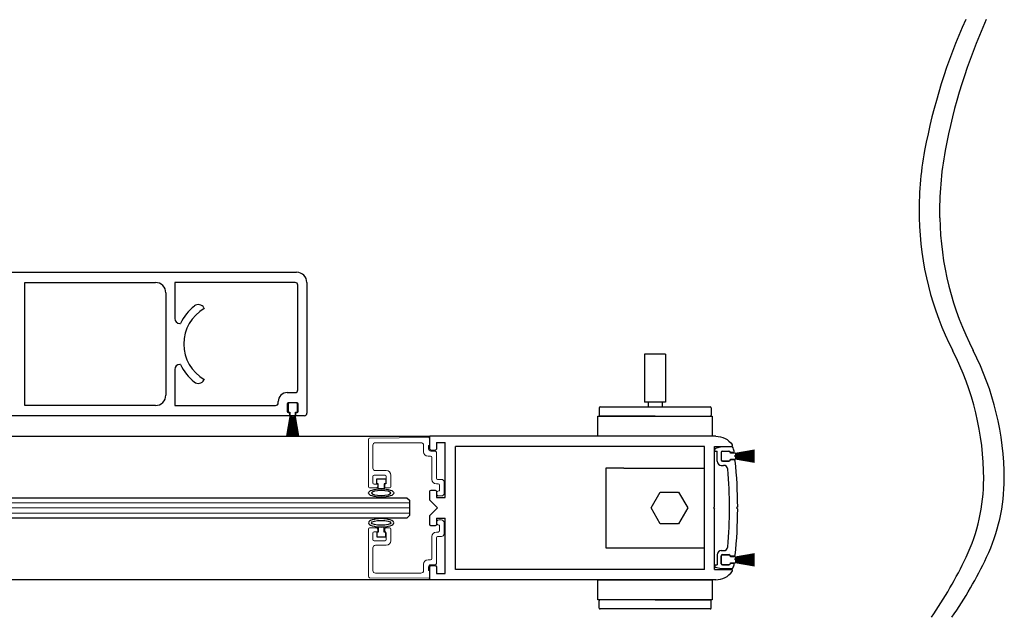
# Model space of a CAD drawing. Units: inches. Extents: x 1413 to 1812, y 146 to 288.
# Drawn here: x 1443 to 1455, y 146 to 153 of the extents above; entities that cross this region are included whole.
import ezdxf

# ---------------------------------------------------------------- set-up
doc = ezdxf.new("R2010")
doc.units = ezdxf.units.IN
doc.header["$MEASUREMENT"] = 0

# ---------------------------------------------------------------- blocks, each defined once
blk = doc.blocks.new('broken')
for centre, radius, start, end in [((4.674, 4.342), 5.175, 145.2836, 154.6638), ((4.924, 4.342), 5.175, 145.2836, 154.6638), ((2.011, 5.603), 2.229, 154.6638, 180.0756), ((2.261, 5.603), 2.229, 154.6638, 180.0756), ((3.214, 5.604), 3.432, 180.0756, 207.1661), ((3.464, 5.604), 3.432, 180.0756, 207.1661), ((-3.138, 2.344), 3.707, 1.117, 27.1661), ((-2.888, 2.344), 3.707, 1.117, 27.1661), ((-3.488, 2.338), 4.058, 349.4848, 1.117), ((-3.238, 2.338), 4.058, 349.4848, 1.117), ((-6.334, 2.866), 6.953, 335.656, 349.4848), ((-6.084, 2.866), 6.953, 335.656, 349.4848)]:
    blk.add_arc(centre, radius, start, end)

msp = doc.modelspace()

# ---------------------------------------------------------------- linework, layer by layer
at = {"color": 7, "linetype": 'Continuous'}
for p, q in [((1443.209, 150.226), (1446.834, 150.226)), ((1443.521, 150.101), (1445.115, 150.101)), ((1446.817, 150.101), (1445.349, 150.101)), ((1445.349, 150.101), (1445.349, 149.664)), ((1446.849, 149.851), (1446.849, 150.069)), ((1446.959, 150.101), (1446.959, 148.508)), ((1445.24, 149.976), (1445.24, 148.726)), ((1445.704, 149.793), (1445.709, 149.784)), ((1446.849, 148.791), (1446.849, 149.851)), ((1445.412, 149.601), (1445.42, 149.601)), ((1445.42, 149.101), (1445.412, 149.101)), ((1445.349, 149.039), (1445.349, 148.601)), ((1445.709, 148.918), (1445.704, 148.91)), ((1446.719, 148.759), (1446.817, 148.759)), ((1445.115, 148.601), (1443.521, 148.601)), ((1445.349, 148.601), (1446.578, 148.601)), ((1446.61, 148.633), (1446.61, 148.65)), ((1446.719, 148.622), (1446.719, 148.528)), ((1446.841, 148.634), (1446.731, 148.634)), ((1446.853, 148.528), (1446.853, 148.622)), ((1446.747, 148.476), (1443.209, 148.476)), ((1446.731, 148.516), (1446.747, 148.516)), ((1446.747, 148.516), (1446.747, 148.476)), ((1446.826, 148.476), (1446.826, 148.516)), ((1446.826, 148.516), (1446.841, 148.516)), ((1446.927, 148.476), (1446.826, 148.476))]:
    msp.add_line(p, q, dxfattribs=at)
at = {"linetype": 'Continuous'}
msp.add_line((1443.521, 148.601), (1443.521, 150.101), dxfattribs=at)
for p, q in [((1451.075, 149.226), (1451.075, 148.64)), ((1451.332, 149.226), (1451.075, 149.226)), ((1451.332, 149.226), (1451.332, 148.64)), ((1446.729, 148.619), (1446.729, 148.534)), ((1446.829, 148.634), (1446.744, 148.634)), ((1446.844, 148.534), (1446.844, 148.619)), ((1450.533, 148.583), (1451.875, 148.583)), ((1451.332, 148.64), (1451.075, 148.64)), ((1451.117, 148.64), (1451.117, 148.583)), ((1451.29, 148.64), (1451.29, 148.583)), ((1446.895, 148.476), (1443.654, 148.476)), ((1446.755, 148.464), (1446.714, 148.228)), ((1446.716, 148.228), (1446.757, 148.464)), ((1446.759, 148.464), (1446.723, 148.228)), ((1446.725, 148.228), (1446.761, 148.464)), ((1446.763, 148.464), (1446.732, 148.228)), ((1446.734, 148.228), (1446.765, 148.464)), ((1446.767, 148.464), (1446.741, 148.228)), ((1446.743, 148.228), (1446.769, 148.464)), ((1446.744, 148.519), (1446.751, 148.519)), ((1446.77, 148.464), (1446.75, 148.228)), ((1446.751, 148.519), (1446.751, 148.465)), ((1446.752, 148.228), (1446.772, 148.464)), ((1446.752, 148.464), (1446.755, 148.464)), ((1446.757, 148.464), (1446.759, 148.464)), ((1446.774, 148.464), (1446.759, 148.228)), ((1446.761, 148.228), (1446.776, 148.464)), ((1446.761, 148.464), (1446.763, 148.464)), ((1446.765, 148.464), (1446.767, 148.464)), ((1446.778, 148.464), (1446.768, 148.228)), ((1446.769, 148.464), (1446.77, 148.464)), ((1446.77, 148.228), (1446.78, 148.464)), ((1446.772, 148.464), (1446.774, 148.464)), ((1446.782, 148.464), (1446.776, 148.228)), ((1446.776, 148.464), (1446.778, 148.464)), ((1446.778, 148.228), (1446.784, 148.464)), ((1446.78, 148.464), (1446.782, 148.464)), ((1446.784, 148.464), (1446.785, 148.464)), ((1446.785, 148.464), (1446.785, 148.228)), ((1446.787, 148.228), (1446.787, 148.464)), ((1446.787, 148.464), (1446.789, 148.464)), ((1446.789, 148.464), (1446.794, 148.228)), ((1446.796, 148.228), (1446.791, 148.464)), ((1446.791, 148.464), (1446.793, 148.464)), ((1446.793, 148.464), (1446.803, 148.228)), ((1446.805, 148.228), (1446.795, 148.464)), ((1446.795, 148.464), (1446.796, 148.464)), ((1446.796, 148.464), (1446.812, 148.228)), ((1446.814, 148.228), (1446.798, 148.464)), ((1446.798, 148.464), (1446.8, 148.464)), ((1446.8, 148.464), (1446.821, 148.228)), ((1446.823, 148.228), (1446.802, 148.464)), ((1446.802, 148.464), (1446.804, 148.464)), ((1446.804, 148.464), (1446.83, 148.228)), ((1446.832, 148.228), (1446.806, 148.464)), ((1446.806, 148.464), (1446.808, 148.464)), ((1446.808, 148.464), (1446.839, 148.228)), ((1446.841, 148.228), (1446.81, 148.464)), ((1446.81, 148.464), (1446.811, 148.464)), ((1446.811, 148.464), (1446.848, 148.228)), ((1446.85, 148.228), (1446.813, 148.464)), ((1446.813, 148.464), (1446.815, 148.464)), ((1446.815, 148.464), (1446.857, 148.228)), ((1446.859, 148.228), (1446.817, 148.464)), ((1446.817, 148.464), (1446.82, 148.464)), ((1446.821, 148.465), (1446.821, 148.519)), ((1446.821, 148.519), (1446.829, 148.519)), ((1450.523, 148.573), (1450.523, 148.483)), ((1451.204, 148.473), (1450.533, 148.473)), ((1451.204, 148.473), (1451.875, 148.473)), ((1451.885, 148.573), (1451.885, 148.483)), ((1436.797, 148.226), (1448.459, 148.226)), ((1448.459, 148.069), (1448.459, 148.226)), ((1451.943, 148.226), (1448.459, 148.226)), ((1448.537, 148.148), (1448.537, 148.069)), ((1448.537, 148.148), (1448.646, 148.148)), ((1448.646, 147.477), (1448.646, 148.148)), ((1448.771, 146.601), (1448.771, 148.101)), ((1451.804, 148.101), (1448.771, 148.101)), ((1451.804, 146.601), (1451.804, 148.102)), ((1451.929, 147.366), (1451.929, 148.102)), ((1451.929, 148.101), (1452.132, 148.101)), ((1448.522, 148.054), (1448.474, 148.054)), ((1451.93, 148.046), (1451.93, 148.063)), ((1451.93, 148.046), (1451.96, 148.046)), ((1452.009, 148.095), (1451.941, 148.077)), ((1451.96, 147.921), (1451.96, 148.046)), ((1452.009, 148.031), (1452.009, 147.936)), ((1452.009, 148.026), (1452.009, 147.941)), ((1452.146, 148.095), (1452.01, 148.095)), ((1452.024, 148.046), (1452.103, 148.046)), ((1452.109, 148.041), (1452.024, 148.041)), ((1452.118, 148.026), (1452.118, 148.031)), ((1452.153, 148.027), (1452.118, 148.027)), ((1452.124, 148.018), (1452.124, 148.026)), ((1452.178, 148.018), (1452.124, 148.018)), ((1452.415, 148.056), (1452.179, 148.014)), ((1452.179, 148.012), (1452.415, 148.054)), ((1452.415, 148.047), (1452.179, 148.011)), ((1452.179, 148.009), (1452.415, 148.045)), ((1452.415, 148.038), (1452.179, 148.007)), ((1452.179, 148.005), (1452.415, 148.036)), ((1452.415, 148.029), (1452.179, 148.003)), ((1452.179, 148.001), (1452.415, 148.027)), ((1452.415, 148.02), (1452.179, 147.999)), ((1452.179, 147.997), (1452.415, 148.018)), ((1452.179, 148.014), (1452.179, 148.017)), ((1452.179, 148.011), (1452.179, 148.012)), ((1452.415, 148.011), (1452.179, 147.996)), ((1452.179, 147.994), (1452.415, 148.009)), ((1452.179, 148.007), (1452.179, 148.009)), ((1452.179, 148.003), (1452.179, 148.005)), ((1452.415, 148.002), (1452.179, 147.992)), ((1452.179, 147.999), (1452.179, 148.001)), ((1452.179, 147.99), (1452.415, 148)), ((1452.179, 147.996), (1452.179, 147.997)), ((1452.179, 147.992), (1452.179, 147.994)), ((1452.415, 147.993), (1452.179, 147.988)), ((1452.179, 147.986), (1452.415, 147.991)), ((1452.179, 147.988), (1452.179, 147.99)), ((1452.179, 147.984), (1452.179, 147.986)), ((1452.415, 147.984), (1452.179, 147.984)), ((1452.179, 147.982), (1452.415, 147.982)), ((1452.179, 147.981), (1452.179, 147.982)), ((1452.415, 147.976), (1452.179, 147.981)), ((1452.179, 147.979), (1452.415, 147.974)), ((1452.179, 147.977), (1452.179, 147.979)), ((1452.01, 147.871), (1452.039, 147.871)), ((1452.024, 147.926), (1452.109, 147.926)), ((1452.024, 147.921), (1452.103, 147.921)), ((1452.163, 147.94), (1452.118, 147.94)), ((1452.118, 147.936), (1452.118, 147.94)), ((1452.124, 147.941), (1452.124, 147.948)), ((1452.124, 147.948), (1452.178, 147.948)), ((1452.415, 147.967), (1452.179, 147.977)), ((1452.179, 147.975), (1452.415, 147.965)), ((1452.179, 147.973), (1452.179, 147.975)), ((1452.415, 147.958), (1452.179, 147.973)), ((1452.179, 147.971), (1452.415, 147.956)), ((1452.179, 147.97), (1452.179, 147.971)), ((1452.415, 147.949), (1452.179, 147.97)), ((1452.179, 147.968), (1452.415, 147.947)), ((1452.179, 147.966), (1452.179, 147.968)), ((1452.415, 147.94), (1452.179, 147.966)), ((1452.179, 147.964), (1452.415, 147.938)), ((1452.179, 147.962), (1452.179, 147.964)), ((1452.415, 147.931), (1452.179, 147.962)), ((1452.179, 147.96), (1452.415, 147.929)), ((1452.179, 147.958), (1452.179, 147.96)), ((1452.415, 147.922), (1452.179, 147.958)), ((1452.179, 147.956), (1452.415, 147.92)), ((1452.179, 147.954), (1452.179, 147.956)), ((1452.415, 147.913), (1452.179, 147.954)), ((1452.179, 147.952), (1452.415, 147.911)), ((1452.179, 147.949), (1452.179, 147.952)), ((1450.604, 147.838), (1450.604, 146.865)), ((1450.822, 147.838), (1450.604, 147.838)), ((1450.604, 147.838), (1450.604, 146.865)), ((1450.822, 147.838), (1450.604, 147.838)), ((1450.822, 147.838), (1451.804, 147.838)), ((1450.822, 147.838), (1451.804, 147.838)), ((1451.804, 146.865), (1451.804, 147.838)), ((1451.804, 146.865), (1451.804, 147.838)), ((1447.81, 147.645), (1447.81, 147.705)), ((1447.81, 147.705), (1447.92, 147.705)), ((1447.83, 147.645), (1447.81, 147.645)), ((1447.83, 147.586), (1447.83, 147.645)), ((1447.92, 147.645), (1447.9, 147.645)), ((1447.9, 147.645), (1447.9, 147.586)), ((1447.92, 147.705), (1447.92, 147.645)), ((1447.9, 147.586), (1447.83, 147.586)), ((1448.459, 147.445), (1448.459, 147.555)), ((1448.474, 147.57), (1448.522, 147.57)), ((1448.537, 147.555), (1448.537, 147.477)), ((1451.155, 147.351), (1451.266, 147.545)), ((1451.155, 147.351), (1451.266, 147.545)), ((1451.266, 147.545), (1451.49, 147.545)), ((1451.266, 147.545), (1451.49, 147.545)), ((1451.49, 147.545), (1451.602, 147.351)), ((1451.49, 147.545), (1451.602, 147.351)), ((1436.825, 147.476), (1448.177, 147.476)), ((1448.177, 147.476), (1448.209, 147.445)), ((1448.209, 147.445), (1448.209, 147.258)), ((1448.459, 147.445), (1448.552, 147.351)), ((1448.537, 147.477), (1448.646, 147.477)), ((1448.209, 147.258), (1448.177, 147.226)), ((1448.459, 147.258), (1448.552, 147.351)), ((1448.459, 147.147), (1448.459, 147.258)), ((1451.266, 147.158), (1451.155, 147.351)), ((1451.266, 147.158), (1451.155, 147.351)), ((1451.602, 147.351), (1451.49, 147.158)), ((1451.602, 147.351), (1451.49, 147.158)), ((1451.914, 147.351), (1451.929, 147.366)), ((1451.914, 147.351), (1451.929, 147.336)), ((1451.929, 146.601), (1451.929, 147.336)), ((1452.21, 147.366), (1452.196, 147.351)), ((1452.21, 147.337), (1452.196, 147.351)), ((1448.177, 147.226), (1436.785, 147.226)), ((1448.537, 147.226), (1448.646, 147.226)), ((1448.537, 147.226), (1448.537, 147.147)), ((1448.646, 146.554), (1448.646, 147.226)), ((1451.49, 147.158), (1451.266, 147.158)), ((1451.49, 147.158), (1451.266, 147.158)), ((1447.83, 147.058), (1447.81, 147.058)), ((1447.81, 147.058), (1447.81, 146.998)), ((1447.9, 147.118), (1447.83, 147.118)), ((1447.83, 147.118), (1447.83, 147.058)), ((1447.9, 147.058), (1447.9, 147.118)), ((1447.92, 147.058), (1447.9, 147.058)), ((1447.92, 146.998), (1447.92, 147.058)), ((1448.522, 147.132), (1448.474, 147.132)), ((1447.81, 146.998), (1447.92, 146.998)), ((1450.604, 146.865), (1450.822, 146.865)), ((1450.604, 146.865), (1450.822, 146.865)), ((1450.822, 146.865), (1451.804, 146.865)), ((1450.822, 146.865), (1451.804, 146.865)), ((1451.96, 146.782), (1451.96, 146.656)), ((1452.01, 146.831), (1452.039, 146.831)), ((1452.024, 146.782), (1452.103, 146.782)), ((1452.415, 146.792), (1452.179, 146.75)), ((1452.179, 146.748), (1452.415, 146.79)), ((1452.415, 146.783), (1452.179, 146.747)), ((1452.179, 146.745), (1452.415, 146.781)), ((1452.009, 146.672), (1452.009, 146.767)), ((1452.009, 146.762), (1452.009, 146.677)), ((1452.109, 146.777), (1452.024, 146.777)), ((1452.024, 146.662), (1452.109, 146.662)), ((1452.118, 146.767), (1452.118, 146.762)), ((1452.163, 146.762), (1452.118, 146.762)), ((1452.153, 146.676), (1452.118, 146.676)), ((1452.118, 146.676), (1452.118, 146.672)), ((1452.124, 146.754), (1452.124, 146.762)), ((1452.178, 146.754), (1452.124, 146.754)), ((1452.124, 146.677), (1452.124, 146.684)), ((1452.124, 146.684), (1452.178, 146.684)), ((1452.415, 146.774), (1452.179, 146.743)), ((1452.179, 146.741), (1452.415, 146.772)), ((1452.415, 146.765), (1452.179, 146.739)), ((1452.179, 146.737), (1452.415, 146.763)), ((1452.415, 146.756), (1452.179, 146.735)), ((1452.179, 146.733), (1452.415, 146.754)), ((1452.179, 146.75), (1452.179, 146.753)), ((1452.179, 146.747), (1452.179, 146.748)), ((1452.415, 146.747), (1452.179, 146.732)), ((1452.179, 146.73), (1452.415, 146.745)), ((1452.179, 146.743), (1452.179, 146.745)), ((1452.179, 146.739), (1452.179, 146.741)), ((1452.415, 146.738), (1452.179, 146.728)), ((1452.179, 146.735), (1452.179, 146.737)), ((1452.179, 146.726), (1452.415, 146.736)), ((1452.179, 146.732), (1452.179, 146.733)), ((1452.179, 146.728), (1452.179, 146.73)), ((1452.415, 146.729), (1452.179, 146.724)), ((1452.179, 146.722), (1452.415, 146.727)), ((1452.179, 146.724), (1452.179, 146.726)), ((1452.179, 146.72), (1452.179, 146.722)), ((1452.415, 146.72), (1452.179, 146.72)), ((1452.179, 146.718), (1452.415, 146.718)), ((1452.179, 146.717), (1452.179, 146.718)), ((1452.415, 146.712), (1452.179, 146.717)), ((1452.179, 146.715), (1452.415, 146.71)), ((1452.179, 146.713), (1452.179, 146.715)), ((1452.415, 146.703), (1452.179, 146.713)), ((1452.179, 146.711), (1452.415, 146.701)), ((1452.179, 146.709), (1452.179, 146.711)), ((1452.415, 146.694), (1452.179, 146.709)), ((1452.179, 146.707), (1452.415, 146.692)), ((1452.179, 146.706), (1452.179, 146.707)), ((1452.415, 146.685), (1452.179, 146.706)), ((1452.179, 146.704), (1452.415, 146.683)), ((1452.179, 146.702), (1452.179, 146.704)), ((1452.415, 146.676), (1452.179, 146.702)), ((1452.179, 146.7), (1452.415, 146.674)), ((1452.179, 146.698), (1452.179, 146.7)), ((1452.415, 146.667), (1452.179, 146.698)), ((1452.179, 146.696), (1452.415, 146.665)), ((1452.179, 146.694), (1452.179, 146.696)), ((1452.415, 146.658), (1452.179, 146.694)), ((1452.179, 146.692), (1452.415, 146.656)), ((1452.179, 146.69), (1452.179, 146.692)), ((1452.415, 146.649), (1452.179, 146.69)), ((1452.179, 146.688), (1452.415, 146.647)), ((1452.179, 146.685), (1452.179, 146.688)), ((1448.459, 146.476), (1448.459, 146.633)), ((1448.474, 146.648), (1448.522, 146.648)), ((1448.537, 146.633), (1448.537, 146.554)), ((1448.537, 146.554), (1448.646, 146.554)), ((1451.804, 146.601), (1448.771, 146.601)), ((1451.929, 146.601), (1452.132, 146.601)), ((1451.93, 146.656), (1451.93, 146.64)), ((1451.93, 146.656), (1451.96, 146.656)), ((1452.009, 146.607), (1451.941, 146.626)), ((1452.146, 146.607), (1452.01, 146.607)), ((1452.024, 146.657), (1452.103, 146.657)), ((1448.459, 146.476), (1436.483, 146.476)), ((1451.943, 146.476), (1448.459, 146.476)), ((1450.523, 146.13), (1450.523, 146.219)), ((1451.204, 146.229), (1450.533, 146.229)), ((1451.204, 146.229), (1451.875, 146.229)), ((1451.885, 146.13), (1451.885, 146.219)), ((1451.875, 146.12), (1450.533, 146.12))]:
    msp.add_line(p, q)
at = {"color": 7, "linetype": 'Continuous', "lineweight": 15}
for p, q in [((1447.709, 147.61), (1447.709, 148.187)), ((1447.724, 148.202), (1448.444, 148.209)), ((1447.764, 148.116), (1447.764, 147.838)), ((1448.35, 148.147), (1447.795, 148.147)), ((1448.381, 148.038), (1448.381, 148.116)), ((1448.459, 148.115), (1448.443, 148.115)), ((1448.443, 148.115), (1448.443, 148.07)), ((1448.459, 148.194), (1448.459, 148.115)), ((1448.467, 147.983), (1448.436, 147.983)), ((1448.468, 148.045), (1448.522, 148.045)), ((1448.537, 148.03), (1448.537, 147.715)), ((1448.482, 147.7), (1448.482, 147.968)), ((1447.912, 147.752), (1447.779, 147.752)), ((1447.795, 147.807), (1447.927, 147.807)), ((1447.982, 147.752), (1447.982, 147.61)), ((1447.764, 147.737), (1447.764, 147.657)), ((1447.779, 147.642), (1447.822, 147.642)), ((1447.822, 147.642), (1447.822, 147.61)), ((1447.908, 147.61), (1447.908, 147.642)), ((1447.908, 147.642), (1447.912, 147.642)), ((1447.927, 147.657), (1447.927, 147.737)), ((1448.561, 147.645), (1448.537, 147.645)), ((1448.552, 147.7), (1448.6, 147.7)), ((1448.576, 147.56), (1448.576, 147.63)), ((1448.631, 147.669), (1448.631, 147.529)), ((1447.807, 147.595), (1447.724, 147.595)), ((1447.967, 147.595), (1447.923, 147.595)), ((1448.568, 147.56), (1448.576, 147.56)), ((1448.6, 147.498), (1448.568, 147.498)), ((1448.6, 147.205), (1448.568, 147.205)), ((1448.568, 147.143), (1448.576, 147.143)), ((1448.576, 147.143), (1448.576, 147.073)), ((1448.631, 147.034), (1448.631, 147.174)), ((1447.709, 147.093), (1447.709, 146.516)), ((1447.807, 147.108), (1447.724, 147.108)), ((1447.764, 146.966), (1447.764, 147.046)), ((1447.779, 147.061), (1447.822, 147.061)), ((1447.822, 147.061), (1447.822, 147.093)), ((1447.908, 147.093), (1447.908, 147.061)), ((1447.908, 147.061), (1447.912, 147.061)), ((1447.967, 147.108), (1447.923, 147.108)), ((1447.927, 147.046), (1447.927, 146.966)), ((1447.982, 146.951), (1447.982, 147.093)), ((1448.561, 147.058), (1448.537, 147.058)), ((1447.912, 146.951), (1447.779, 146.951)), ((1448.482, 147.003), (1448.482, 146.735)), ((1448.537, 146.673), (1448.537, 146.988)), ((1448.552, 147.003), (1448.6, 147.003)), ((1447.764, 146.587), (1447.764, 146.865)), ((1447.795, 146.896), (1447.927, 146.896)), ((1448.381, 146.665), (1448.381, 146.587)), ((1448.467, 146.72), (1448.436, 146.72)), ((1448.468, 146.658), (1448.522, 146.658)), ((1448.35, 146.556), (1447.795, 146.556)), ((1448.443, 146.588), (1448.443, 146.633)), ((1448.459, 146.588), (1448.443, 146.588)), ((1448.459, 146.509), (1448.459, 146.588)), ((1447.724, 146.501), (1448.444, 146.494))]:
    msp.add_line(p, q, dxfattribs=at)
at = {"color": 0, "lineweight": 0}
for p, q in [((1436.818, 147.414), (1448.209, 147.414)), ((1436.798, 147.289), (1448.209, 147.289)), ((1436.809, 147.351), (1448.209, 147.351))]:
    msp.add_line(p, q, dxfattribs=at)
for points in [[(1451.901, 148.226), (1450.507, 148.226), (1450.507, 148.473), (1451.901, 148.473)], [(1450.507, 146.476), (1451.901, 146.476), (1451.901, 146.229), (1450.507, 146.229)]]:
    msp.add_lwpolyline(points, close=True)
at = {"color": 7, "linetype": 'Continuous'}
for centre, radius, start, end in [((1446.834, 150.101), 0.125, 0, 90), ((1445.115, 149.976), 0.125, 0, 90), ((1446.817, 150.069), 0.032, 0, 90), ((1445.959, 149.351), 0.594, 128.7156, 155.0967), ((1445.959, 149.351), 0.5, 119.9999, 240.0002), ((1445.636, 149.754), 0.0781, 30, 128.7156), ((1445.412, 149.664), 0.0625, 180, 270), ((1445.412, 149.039), 0.0625, 90, 180), ((1445.959, 149.351), 0.594, 204.9033, 231.2844), ((1445.636, 148.949), 0.0781, 231.2844, 330), ((1445.115, 148.726), 0.125, 270.0001, 0), ((1446.719, 148.65), 0.109, 90, 180), ((1446.817, 148.791), 0.032, 270, 0), ((1446.578, 148.633), 0.032, 270, 0), ((1446.731, 148.622), 0.0118, 90, 180), ((1446.841, 148.622), 0.0118, 0, 90), ((1446.731, 148.528), 0.0118, 180, 270), ((1446.841, 148.528), 0.0118, 270, 0), ((1446.927, 148.508), 0.032, 270, 0)]:
    msp.add_arc(centre, radius, start, end, dxfattribs=at)
for centre, radius, start, end in [((1446.744, 148.619), 0.015, 90, 180), ((1446.829, 148.619), 0.015, 0, 90), ((1450.533, 148.573), 0.0101, 90, 180), ((1451.875, 148.573), 0.0101, 0, 90), ((1446.744, 148.534), 0.015, 180, 270), ((1446.752, 148.465), 0.001, 180, 270), ((1446.82, 148.465), 0.001, 270, 0), ((1446.829, 148.534), 0.015, 270, 0), ((1450.533, 148.483), 0.0101, 180, 270), ((1451.875, 148.483), 0.0101, 270, 0), ((1452.132, 148.116), 0.015, 270, 36.5733), ((1451.945, 148.063), 0.015, 104.9997, 180), ((1452.024, 148.031), 0.015, 90, 180), ((1452.024, 148.026), 0.015, 90, 180), ((1452.103, 148.031), 0.015, 0, 90), ((1452.109, 148.026), 0.015, 0, 90), ((1451.928, 147.975), 0.25, 16.0663, 28.7615), ((1452.153, 148.042), 0.015, 270.5954, 11.8043), ((1452.178, 148.017), 0.001, 0, 90), ((1452.01, 147.921), 0.05, 180, 270), ((1452.024, 147.941), 0.015, 180, 270), ((1452.024, 147.936), 0.015, 180, 270), ((1452.039, 147.821), 0.05, 4.5811, 90), ((1452.103, 147.936), 0.015, 270, 0), ((1452.109, 147.941), 0.015, 270, 0), ((1452.163, 147.925), 0.015, 6.0075, 89.7468), ((1452.178, 147.949), 0.001, 270, 0), ((1446.71, 147.351), 5.5, 0.1469, 6.0075), ((1446.71, 147.351), 5.4, 354.9628, 5.0357), ((1446.71, 147.351), 5.5, 353.9925, 359.8531), ((1452.01, 146.781), 0.05, 90, 180), ((1452.024, 146.767), 0.015, 90, 180), ((1452.039, 146.881), 0.05, 270, 355.2602), ((1452.103, 146.767), 0.015, 0, 90), ((1452.024, 146.762), 0.015, 90, 180), ((1452.024, 146.677), 0.015, 180, 270), ((1452.024, 146.672), 0.015, 180, 270), ((1452.103, 146.672), 0.015, 270, 0), ((1452.109, 146.762), 0.015, 0, 90), ((1452.109, 146.677), 0.015, 270, 0), ((1451.927, 146.728), 0.25, 331.2385, 343.9337), ((1452.153, 146.661), 0.015, 348.1957, 89.4046), ((1452.163, 146.777), 0.015, 270.2526, 353.9925), ((1452.178, 146.753), 0.001, 0, 90), ((1452.178, 146.685), 0.001, 270, 0), ((1451.945, 146.64), 0.015, 180, 255.0003), ((1452.132, 146.586), 0.015, 323.4267, 90), ((1450.533, 146.219), 0.0101, 90, 180), ((1451.875, 146.219), 0.0101, 0, 90), ((1450.533, 146.13), 0.0101, 180, 270), ((1451.875, 146.13), 0.0101, 270, 0)]:
    msp.add_arc(centre, radius, start, end)
at = {"color": 7, "linetype": 'Continuous', "lineweight": 15}
for centre, radius, start, end in [((1447.724, 148.187), 0.015, 90.5, 180), ((1447.795, 148.116), 0.031, 90, 180), ((1448.35, 148.116), 0.031, 0, 90), ((1448.444, 148.194), 0.015, 0, 90.5), ((1448.436, 148.038), 0.055, 180, 270), ((1448.468, 148.07), 0.025, 180, 270), ((1448.467, 147.968), 0.015, 0, 90), ((1448.522, 148.03), 0.015, 0, 90), ((1447.795, 147.838), 0.031, 180, 270), ((1447.779, 147.737), 0.015, 90, 180), ((1447.912, 147.737), 0.015, 0, 90), ((1447.927, 147.752), 0.055, 0, 90), ((1447.779, 147.657), 0.015, 180, 270), ((1447.912, 147.657), 0.015, 270, 0), ((1448.537, 147.7), 0.055, 180, 270), ((1448.552, 147.715), 0.015, 180, 270), ((1448.561, 147.63), 0.015, 0, 90), ((1448.6, 147.669), 0.031, 0, 90), ((1447.724, 147.61), 0.015, 180, 270), ((1447.807, 147.61), 0.015, 270, 0), ((1447.923, 147.61), 0.015, 180, 270), ((1447.967, 147.61), 0.015, 270, 0), ((1448.568, 147.529), 0.031, 90, 270), ((1448.6, 147.529), 0.031, 270, 0), ((1448.568, 147.174), 0.031, 90, 270), ((1448.6, 147.174), 0.031, 0, 90), ((1447.724, 147.093), 0.015, 90, 180), ((1447.779, 147.046), 0.015, 90, 180), ((1447.807, 147.093), 0.015, 0, 90), ((1447.923, 147.093), 0.015, 90, 180), ((1447.912, 147.046), 0.015, 0, 90), ((1447.967, 147.093), 0.015, 0, 90), ((1448.537, 147.003), 0.055, 90, 180), ((1448.561, 147.073), 0.015, 270, 0), ((1448.6, 147.034), 0.031, 270, 0), ((1447.779, 146.966), 0.015, 180, 270), ((1447.912, 146.966), 0.015, 270, 0), ((1447.927, 146.951), 0.055, 270, 0), ((1448.552, 146.988), 0.015, 90, 180), ((1447.795, 146.865), 0.031, 90, 180), ((1448.436, 146.665), 0.055, 90, 180), ((1448.468, 146.633), 0.025, 90, 180), ((1448.467, 146.735), 0.015, 270, 0), ((1448.522, 146.673), 0.015, 270, 0), ((1447.795, 146.587), 0.031, 180, 270), ((1448.35, 146.587), 0.031, 270, 0), ((1447.724, 146.516), 0.015, 180, 269.5), ((1448.444, 146.509), 0.015, 269.5, 0)]:
    msp.add_arc(centre, radius, start, end, dxfattribs=at)
at = {"extrusion": (0, 0, -1)}
for centre, major_axis, ratio, start_param, end_param in [((1451.943, 147.976), (0.06, 0.243), 0.999851, -0.240898, 0.691762), ((1448.474, 148.069), (0.015, 0), 0.999333, 1.570796, 3.141593), ((1448.522, 148.069), (0.015, 0), 0.999333, 0, 1.570796), ((1448.474, 147.555), (0.015, 0), 0.999333, 3.141593, 4.712389), ((1448.522, 147.555), (0.015, 0), 0.999333, -1.570796, 0), ((1448.474, 147.147), (0.015, 0), 0.999333, 1.570796, 3.141593), ((1448.522, 147.147), (0.015, 0), 0.999333, 0, 1.570796), ((1448.474, 146.633), (0.015, 0), 0.999333, 3.141593, 4.712389), ((1448.522, 146.633), (0.015, 0), 0.999333, -1.570796, 0)]:
    msp.add_ellipse(centre, major_axis=major_axis, ratio=ratio, start_param=start_param, end_param=end_param, dxfattribs=at)
for centre, major_axis, ratio in [((1447.865, 147.534), (-0.155, 0), 0.331412), ((1447.865, 147.17), (-0.118, 0), 0.250321)]:
    msp.add_ellipse(centre, major_axis=major_axis, ratio=ratio)
for centre, major_axis, ratio in [((1447.865, 147.534), (-0.118, 0), 0.250321), ((1447.865, 147.17), (-0.155, 0), 0.331412)]:
    msp.add_ellipse(centre, major_axis=major_axis, ratio=ratio, dxfattribs=at)
msp.add_ellipse((1451.943, 146.726), major_axis=(0.06, -0.243), ratio=0.999851, start_param=-0.240898, end_param=0.691762)

# ---------------------------------------------------------------- block references
at = {"rotation": 180}
msp.add_blockref('broken', (1455.241, 153.307), dxfattribs=at)

doc.saveas('drawing.dxf')
